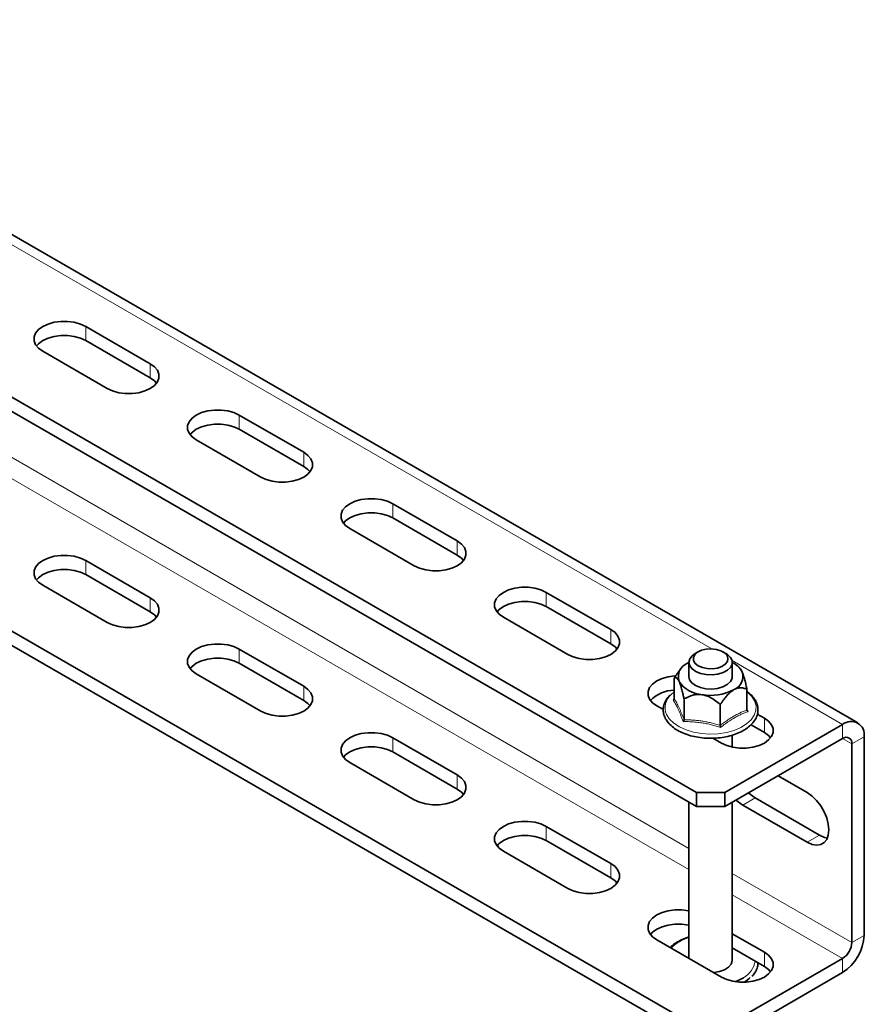
# Model space of a CAD drawing. Units: millimetres. Extents: x -21060 to 64940, y -44257 to -15445.
# Drawn here: x -9392 to -9344, y -24585 to -24528 of the extents above; entities that cross this region are included whole.
import ezdxf

# ---------------------------------------------------------------- set-up
doc = ezdxf.new("R2010")
doc.units = ezdxf.units.MM
doc.layers.get('0').update_dxf_attribs({"color": 250})

msp = doc.modelspace()

# ---------------------------------------------------------------- linework, layer by layer
at = {"color": 7, "linetype": 'Continuous', "lineweight": 35}
for p, q in [((-9344.186, -24568.457), (-9414.317, -24527.971)), ((-9429.206, -24528.744), (-9353.475, -24572.463)), ((-9429.914, -24529.152), (-9353.475, -24573.279)), ((-9440.876, -24535.481), (-9353.475, -24585.936)), ((-9441.583, -24535.889), (-9353.475, -24586.752)), ((-9384.924, -24547.777), (-9388.636, -24545.634)), ((-9388.636, -24546.45), (-9384.924, -24548.593)), ((-9391.111, -24547.062), (-9387.399, -24549.205)), ((-9376.085, -24552.879), (-9379.797, -24550.736)), ((-9379.797, -24551.553), (-9376.085, -24553.696)), ((-9382.272, -24552.165), (-9378.56, -24554.308)), ((-9367.246, -24557.982), (-9370.958, -24555.839)), ((-9370.958, -24556.655), (-9367.246, -24558.798)), ((-9373.433, -24557.267), (-9369.721, -24559.41)), ((-9384.924, -24561.25), (-9388.636, -24559.106)), ((-9384.924, -24562.066), (-9388.636, -24559.923)), ((-9391.111, -24560.535), (-9387.399, -24562.678)), ((-9358.407, -24563.084), (-9362.12, -24560.941)), ((-9362.12, -24561.758), (-9358.407, -24563.901)), ((-9364.594, -24562.37), (-9360.882, -24564.513)), ((-9376.085, -24566.352), (-9379.797, -24564.209)), ((-9353.369, -24564.36), (-9353.546, -24564.462)), ((-9351.778, -24564.462), (-9351.955, -24564.36)), ((-9376.085, -24567.169), (-9379.797, -24565.026)), ((-9353.912, -24564.982), (-9353.988, -24565.023)), ((-9353.912, -24564.972), (-9353.912, -24565.788)), ((-9351.412, -24565.788), (-9351.412, -24564.972)), ((-9382.272, -24565.638), (-9378.56, -24567.781)), ((-9354.374, -24565.346), (-9354.494, -24565.502)), ((-9350.929, -24565.375), (-9350.95, -24565.346)), ((-9354.753, -24567.069), (-9354.753, -24565.875)), ((-9353.869, -24565.975), (-9353.912, -24565.788)), ((-9354.753, -24566.668), (-9354.924, -24566.815)), ((-9350.571, -24567.716), (-9350.571, -24566.522)), ((-9354.193, -24568.277), (-9354.193, -24567.082)), ((-9352.102, -24568.6), (-9352.102, -24567.406)), ((-9355.756, -24567.472), (-9355.379, -24567.69)), ((-9349.568, -24568.187), (-9349.974, -24567.953)), ((-9351.849, -24572.463), (-9345.061, -24568.544)), ((-9350.333, -24568.562), (-9349.568, -24569.003)), ((-9367.246, -24571.455), (-9370.958, -24569.312)), ((-9352.528, -24569.336), (-9352.043, -24569.616)), ((-9351.849, -24573.279), (-9345.061, -24569.361)), ((-9351.412, -24569.849), (-9351.412, -24569.16)), ((-9344.53, -24569.667), (-9344.53, -24581.098)), ((-9343.823, -24569.259), (-9343.823, -24580.69)), ((-9367.246, -24572.271), (-9370.958, -24570.128)), ((-9373.433, -24570.74), (-9369.721, -24572.883)), ((-9347.094, -24572.474), (-9348.774, -24571.504)), ((-9353.475, -24572.463), (-9351.849, -24572.463)), ((-9353.475, -24573.279), (-9353.475, -24572.463)), ((-9351.849, -24572.463), (-9351.849, -24573.279)), ((-9353.912, -24573.027), (-9353.912, -24582.01)), ((-9351.412, -24582.119), (-9351.412, -24573.027)), ((-9346.386, -24574.924), (-9350.099, -24572.781)), ((-9351.849, -24573.279), (-9353.475, -24573.279)), ((-9350.806, -24573.189), (-9347.094, -24575.332)), ((-9358.407, -24576.557), (-9362.12, -24574.414)), ((-9358.407, -24577.374), (-9362.12, -24575.231)), ((-9364.594, -24575.843), (-9360.882, -24577.986)), ((-9355.756, -24580.945), (-9352.043, -24583.088)), ((-9349.568, -24581.66), (-9351.412, -24580.595)), ((-9349.568, -24582.476), (-9351.412, -24581.412)), ((-9345.061, -24582.017), (-9351.849, -24585.936)), ((-9345.061, -24582.833), (-9351.849, -24586.752)), ((-9350.571, -24583.281), (-9350.571, -24583.375))]:
    msp.add_line(p, q, dxfattribs=at)
at = {"color": 8, "linetype": 'Continuous', "lineweight": 18}
for p, q in [((-9395.619, -24539.358), (-9352.6, -24564.191)), ((-9388.636, -24546.45), (-9388.636, -24545.634)), ((-9384.924, -24548.593), (-9384.924, -24547.777)), ((-9379.797, -24551.553), (-9379.797, -24550.736)), ((-9395.606, -24551.613), (-9353.912, -24575.682)), ((-9395.606, -24552.838), (-9353.912, -24576.907)), ((-9376.085, -24553.696), (-9376.085, -24552.879)), ((-9370.958, -24556.655), (-9370.958, -24555.839)), ((-9367.246, -24558.798), (-9367.246, -24557.982)), ((-9388.636, -24559.923), (-9388.636, -24559.106)), ((-9362.12, -24561.758), (-9362.12, -24560.941)), ((-9384.924, -24562.066), (-9384.924, -24561.25)), ((-9358.407, -24563.901), (-9358.407, -24563.084)), ((-9379.797, -24565.026), (-9379.797, -24564.209)), ((-9351.424, -24564.87), (-9345.061, -24568.544)), ((-9376.085, -24567.169), (-9376.085, -24566.352)), ((-9349.568, -24569.003), (-9349.568, -24568.187)), ((-9345.061, -24569.361), (-9345.061, -24568.544)), ((-9370.958, -24570.128), (-9370.958, -24569.312)), ((-9345.061, -24569.361), (-9344.53, -24569.667)), ((-9343.823, -24569.259), (-9344.53, -24569.667)), ((-9367.246, -24572.271), (-9367.246, -24571.455)), ((-9350.806, -24573.189), (-9350.099, -24572.781)), ((-9362.12, -24575.231), (-9362.12, -24574.414)), ((-9347.094, -24575.332), (-9346.386, -24574.924)), ((-9358.407, -24577.374), (-9358.407, -24576.557)), ((-9351.412, -24577.126), (-9344.53, -24581.098)), ((-9351.412, -24578.35), (-9345.061, -24582.017)), ((-9344.53, -24581.098), (-9343.823, -24580.69)), ((-9349.568, -24582.476), (-9349.568, -24581.66)), ((-9345.061, -24582.833), (-9345.061, -24582.017))]:
    msp.add_line(p, q, dxfattribs=at)
at = {"color": 7, "linetype": 'Continuous', "lineweight": 35, "flags": 128}
for points in [[(-9388.636, -24545.634), (-9388.942, -24545.493), (-9389.296, -24545.394), (-9389.678, -24545.344), (-9390.069, -24545.344), (-9390.452, -24545.394), (-9390.805, -24545.493), (-9391.111, -24545.634), (-9391.355, -24545.81), (-9391.525, -24546.014), (-9391.613, -24546.235), (-9391.613, -24546.461), (-9391.525, -24546.682), (-9391.355, -24546.885), (-9391.111, -24547.062)], [(-9391.474, -24546.756), (-9391.355, -24546.627), (-9391.111, -24546.45), (-9390.805, -24546.309), (-9390.452, -24546.211), (-9390.069, -24546.161), (-9389.678, -24546.161), (-9389.296, -24546.211), (-9388.942, -24546.309), (-9388.636, -24546.45)], [(-9387.399, -24549.205), (-9387.092, -24549.346), (-9386.739, -24549.445), (-9386.357, -24549.495), (-9385.965, -24549.495), (-9385.583, -24549.445), (-9385.23, -24549.346), (-9384.924, -24549.205), (-9384.679, -24549.028), (-9384.509, -24548.825), (-9384.422, -24548.604), (-9384.422, -24548.378), (-9384.509, -24548.157), (-9384.679, -24547.954), (-9384.924, -24547.777)], [(-9384.924, -24548.593), (-9384.679, -24548.77), (-9384.56, -24548.899)], [(-9379.797, -24550.736), (-9380.104, -24550.595), (-9380.457, -24550.497), (-9380.839, -24550.447), (-9381.231, -24550.447), (-9381.613, -24550.497), (-9381.966, -24550.595), (-9382.272, -24550.736), (-9382.516, -24550.913), (-9382.686, -24551.117), (-9382.774, -24551.337), (-9382.774, -24551.564), (-9382.686, -24551.784), (-9382.516, -24551.988), (-9382.272, -24552.165)], [(-9382.635, -24551.859), (-9382.516, -24551.73), (-9382.272, -24551.553), (-9381.966, -24551.412), (-9381.613, -24551.313), (-9381.231, -24551.263), (-9380.839, -24551.263), (-9380.457, -24551.313), (-9380.104, -24551.412), (-9379.797, -24551.553)], [(-9378.56, -24554.308), (-9378.253, -24554.449), (-9377.9, -24554.547), (-9377.518, -24554.597), (-9377.126, -24554.597), (-9376.744, -24554.547), (-9376.391, -24554.449), (-9376.085, -24554.308), (-9375.841, -24554.131), (-9375.671, -24553.927), (-9375.583, -24553.707), (-9375.583, -24553.48), (-9375.671, -24553.26), (-9375.841, -24553.056), (-9376.085, -24552.879)], [(-9376.085, -24553.696), (-9375.841, -24553.873), (-9375.722, -24554.002)], [(-9370.958, -24555.839), (-9371.265, -24555.698), (-9371.618, -24555.599), (-9372, -24555.549), (-9372.392, -24555.549), (-9372.774, -24555.599), (-9373.127, -24555.698), (-9373.433, -24555.839), (-9373.678, -24556.016), (-9373.848, -24556.219), (-9373.935, -24556.44), (-9373.935, -24556.666), (-9373.848, -24556.887), (-9373.678, -24557.091), (-9373.433, -24557.267)], [(-9373.797, -24556.961), (-9373.678, -24556.832), (-9373.433, -24556.655), (-9373.127, -24556.514), (-9372.774, -24556.416), (-9372.392, -24556.366), (-9372, -24556.366), (-9371.618, -24556.416), (-9371.265, -24556.514), (-9370.958, -24556.655)], [(-9369.721, -24559.41), (-9369.415, -24559.552), (-9369.062, -24559.65), (-9368.679, -24559.7), (-9368.288, -24559.7), (-9367.906, -24559.65), (-9367.552, -24559.552), (-9367.246, -24559.41), (-9367.002, -24559.234), (-9366.832, -24559.03), (-9366.745, -24558.809), (-9366.745, -24558.583), (-9366.832, -24558.362), (-9367.002, -24558.159), (-9367.246, -24557.982)], [(-9388.636, -24559.106), (-9388.942, -24558.965), (-9389.296, -24558.867), (-9389.678, -24558.817), (-9390.069, -24558.817), (-9390.452, -24558.867), (-9390.805, -24558.965), (-9391.111, -24559.106), (-9391.355, -24559.283), (-9391.525, -24559.487), (-9391.613, -24559.708), (-9391.613, -24559.934), (-9391.525, -24560.155), (-9391.355, -24560.358), (-9391.111, -24560.535)], [(-9367.246, -24558.798), (-9367.002, -24558.975), (-9366.883, -24559.104)], [(-9388.636, -24559.923), (-9388.942, -24559.782), (-9389.296, -24559.684), (-9389.678, -24559.633), (-9390.069, -24559.633), (-9390.452, -24559.684), (-9390.805, -24559.782), (-9391.111, -24559.923), (-9391.355, -24560.1), (-9391.474, -24560.229)], [(-9362.12, -24560.941), (-9362.426, -24560.8), (-9362.779, -24560.702), (-9363.161, -24560.652), (-9363.553, -24560.652), (-9363.935, -24560.702), (-9364.288, -24560.8), (-9364.594, -24560.941), (-9364.839, -24561.118), (-9365.009, -24561.322), (-9365.096, -24561.542), (-9365.096, -24561.769), (-9365.009, -24561.989), (-9364.839, -24562.193), (-9364.594, -24562.37)], [(-9387.399, -24562.678), (-9387.092, -24562.819), (-9386.739, -24562.917), (-9386.357, -24562.968), (-9385.965, -24562.968), (-9385.583, -24562.917), (-9385.23, -24562.819), (-9384.924, -24562.678), (-9384.679, -24562.501), (-9384.509, -24562.298), (-9384.422, -24562.077), (-9384.422, -24561.851), (-9384.509, -24561.63), (-9384.679, -24561.426), (-9384.924, -24561.25)], [(-9364.958, -24562.064), (-9364.839, -24561.935), (-9364.594, -24561.758), (-9364.288, -24561.617), (-9363.935, -24561.519), (-9363.553, -24561.468), (-9363.161, -24561.468), (-9362.779, -24561.519), (-9362.426, -24561.617), (-9362.12, -24561.758)], [(-9384.56, -24562.372), (-9384.679, -24562.243), (-9384.924, -24562.066)], [(-9360.882, -24564.513), (-9360.576, -24564.654), (-9360.223, -24564.752), (-9359.841, -24564.803), (-9359.449, -24564.803), (-9359.067, -24564.752), (-9358.714, -24564.654), (-9358.407, -24564.513), (-9358.163, -24564.336), (-9357.993, -24564.132), (-9357.906, -24563.912), (-9357.906, -24563.686), (-9357.993, -24563.465), (-9358.163, -24563.261), (-9358.407, -24563.084)], [(-9379.797, -24564.209), (-9380.104, -24564.068), (-9380.457, -24563.97), (-9380.839, -24563.92), (-9381.231, -24563.92), (-9381.613, -24563.97), (-9381.966, -24564.068), (-9382.272, -24564.209), (-9382.516, -24564.386), (-9382.686, -24564.59), (-9382.774, -24564.81), (-9382.774, -24565.037), (-9382.686, -24565.257), (-9382.516, -24565.461), (-9382.272, -24565.638)], [(-9358.407, -24563.901), (-9358.163, -24564.078), (-9358.044, -24564.207)], [(-9351.778, -24564.462), (-9351.693, -24564.516), (-9351.516, -24564.684), (-9351.424, -24564.873), (-9351.424, -24565.07), (-9351.515, -24565.259), (-9351.692, -24565.427), (-9351.94, -24565.561), (-9352.243, -24565.652), (-9352.576, -24565.692), (-9352.916, -24565.678), (-9353.236, -24565.613), (-9353.515, -24565.499), (-9353.73, -24565.347), (-9353.865, -24565.167), (-9353.912, -24564.972), (-9353.866, -24564.778), (-9353.731, -24564.597), (-9353.546, -24564.462)], [(-9352.328, -24564.224), (-9352.62, -24564.191), (-9352.917, -24564.209), (-9353.191, -24564.278), (-9353.417, -24564.389), (-9353.577, -24564.535), (-9353.655, -24564.701), (-9353.645, -24564.873), (-9353.548, -24565.035), (-9353.372, -24565.174), (-9353.133, -24565.277), (-9352.852, -24565.334), (-9352.554, -24565.342), (-9352.266, -24565.298), (-9352.013, -24565.207), (-9351.818, -24565.077), (-9351.697, -24564.919), (-9351.663, -24564.748), (-9351.717, -24564.579), (-9351.855, -24564.427), (-9352.065, -24564.305), (-9352.328, -24564.224)], [(-9379.797, -24565.026), (-9380.104, -24564.885), (-9380.457, -24564.786), (-9380.839, -24564.736), (-9381.231, -24564.736), (-9381.613, -24564.786), (-9381.966, -24564.885), (-9382.272, -24565.026), (-9382.516, -24565.202), (-9382.635, -24565.332)], [(-9354.685, -24565.752), (-9354.714, -24565.754), (-9355.096, -24565.805), (-9355.449, -24565.903), (-9355.756, -24566.044), (-9356, -24566.221), (-9356.17, -24566.424), (-9356.257, -24566.645), (-9356.257, -24566.871), (-9356.17, -24567.092), (-9356, -24567.296), (-9355.756, -24567.472)], [(-9351.412, -24565.788), (-9351.426, -24565.895), (-9351.521, -24566.083), (-9351.701, -24566.25), (-9351.953, -24566.383), (-9352.257, -24566.471), (-9352.591, -24566.509), (-9352.93, -24566.493), (-9353.25, -24566.425), (-9353.526, -24566.31), (-9353.737, -24566.156), (-9353.869, -24565.975)], [(-9378.56, -24567.781), (-9378.253, -24567.922), (-9377.9, -24568.02), (-9377.518, -24568.07), (-9377.126, -24568.07), (-9376.744, -24568.02), (-9376.391, -24567.922), (-9376.085, -24567.781), (-9375.841, -24567.604), (-9375.671, -24567.4), (-9375.583, -24567.18), (-9375.583, -24566.953), (-9375.671, -24566.733), (-9375.841, -24566.529), (-9376.085, -24566.352)], [(-9375.722, -24567.475), (-9375.841, -24567.346), (-9376.085, -24567.169)], [(-9352.043, -24569.616), (-9351.737, -24569.757), (-9351.384, -24569.855), (-9351.002, -24569.905), (-9350.61, -24569.905), (-9350.228, -24569.855), (-9349.875, -24569.757), (-9349.568, -24569.616), (-9349.324, -24569.439), (-9349.154, -24569.235), (-9349.067, -24569.014), (-9349.067, -24568.788), (-9349.154, -24568.568), (-9349.324, -24568.364), (-9349.568, -24568.187)], [(-9370.958, -24569.312), (-9371.265, -24569.171), (-9371.618, -24569.072), (-9372, -24569.022), (-9372.392, -24569.022), (-9372.774, -24569.072), (-9373.127, -24569.171), (-9373.433, -24569.312), (-9373.678, -24569.488), (-9373.848, -24569.692), (-9373.935, -24569.913), (-9373.935, -24570.139), (-9373.848, -24570.36), (-9373.678, -24570.563), (-9373.433, -24570.74)], [(-9349.568, -24569.003), (-9349.324, -24569.18), (-9349.205, -24569.309)], [(-9370.958, -24570.128), (-9371.265, -24569.987), (-9371.618, -24569.889), (-9372, -24569.839), (-9372.392, -24569.839), (-9372.774, -24569.889), (-9373.127, -24569.987), (-9373.433, -24570.128), (-9373.678, -24570.305), (-9373.797, -24570.434)], [(-9369.721, -24572.883), (-9369.415, -24573.024), (-9369.062, -24573.123), (-9368.679, -24573.173), (-9368.288, -24573.173), (-9367.906, -24573.123), (-9367.552, -24573.024), (-9367.246, -24572.883), (-9367.002, -24572.707), (-9366.832, -24572.503), (-9366.745, -24572.282), (-9366.745, -24572.056), (-9366.832, -24571.835), (-9367.002, -24571.632), (-9367.246, -24571.455)], [(-9366.883, -24572.577), (-9367.002, -24572.448), (-9367.246, -24572.271)], [(-9350.099, -24572.781), (-9350.374, -24572.586), (-9350.481, -24572.49)], [(-9347.094, -24575.332), (-9346.818, -24575.455), (-9346.557, -24575.5), (-9346.322, -24575.465), (-9346.126, -24575.352), (-9345.979, -24575.166), (-9345.887, -24574.917), (-9345.856, -24574.617), (-9345.887, -24574.281), (-9345.979, -24573.926), (-9346.126, -24573.57), (-9346.322, -24573.231), (-9346.557, -24572.925), (-9346.818, -24572.669), (-9347.094, -24572.474)], [(-9351.188, -24572.898), (-9351.081, -24572.994), (-9350.806, -24573.189)], [(-9362.12, -24574.414), (-9362.426, -24574.273), (-9362.779, -24574.175), (-9363.161, -24574.125), (-9363.553, -24574.125), (-9363.935, -24574.175), (-9364.288, -24574.273), (-9364.594, -24574.414), (-9364.839, -24574.591), (-9365.009, -24574.795), (-9365.096, -24575.015), (-9365.096, -24575.242), (-9365.009, -24575.462), (-9364.839, -24575.666), (-9364.594, -24575.843)], [(-9362.12, -24575.231), (-9362.426, -24575.09), (-9362.779, -24574.991), (-9363.161, -24574.941), (-9363.553, -24574.941), (-9363.935, -24574.991), (-9364.288, -24575.09), (-9364.594, -24575.231), (-9364.839, -24575.408), (-9364.958, -24575.537)], [(-9345.94, -24575.085), (-9346.111, -24575.047), (-9346.386, -24574.924)], [(-9360.882, -24577.986), (-9360.576, -24578.127), (-9360.223, -24578.225), (-9359.841, -24578.275), (-9359.449, -24578.275), (-9359.067, -24578.225), (-9358.714, -24578.127), (-9358.407, -24577.986), (-9358.163, -24577.809), (-9357.993, -24577.605), (-9357.906, -24577.385), (-9357.906, -24577.158), (-9357.993, -24576.938), (-9358.163, -24576.734), (-9358.407, -24576.557)], [(-9358.044, -24577.68), (-9358.163, -24577.551), (-9358.407, -24577.374)], [(-9353.912, -24579.283), (-9353.94, -24579.277), (-9354.322, -24579.227), (-9354.714, -24579.227), (-9355.096, -24579.277), (-9355.449, -24579.376), (-9355.756, -24579.517), (-9356, -24579.694), (-9356.17, -24579.897), (-9356.257, -24580.118), (-9356.257, -24580.344), (-9356.17, -24580.565), (-9356, -24580.769), (-9355.756, -24580.945)], [(-9353.912, -24580.1), (-9353.94, -24580.094), (-9354.322, -24580.044), (-9354.714, -24580.044), (-9355.096, -24580.094), (-9355.449, -24580.192), (-9355.756, -24580.333), (-9356, -24580.51), (-9356.119, -24580.639)], [(-9351.412, -24582.119), (-9351.414, -24582.16), (-9351.48, -24582.353), (-9351.633, -24582.529), (-9351.862, -24582.674), (-9352.151, -24582.778), (-9352.478, -24582.833), (-9352.485, -24582.833)], [(-9352.043, -24583.088), (-9351.737, -24583.23), (-9351.384, -24583.328), (-9351.002, -24583.378), (-9350.61, -24583.378), (-9350.228, -24583.328), (-9349.875, -24583.23), (-9349.568, -24583.088), (-9349.324, -24582.912), (-9349.154, -24582.708), (-9349.067, -24582.487), (-9349.067, -24582.261), (-9349.154, -24582.04), (-9349.324, -24581.837), (-9349.568, -24581.66)], [(-9349.205, -24582.782), (-9349.324, -24582.653), (-9349.568, -24582.476)], [(-9350.771, -24583.126), (-9351.08, -24583.29), (-9351.262, -24583.365)]]:
    msp.add_lwpolyline(points, dxfattribs=at)
at = {"color": 8, "linetype": 'Continuous', "lineweight": 18, "flags": 128}
msp.add_lwpolyline([(-9355.198, -24567.977), (-9355.03, -24568.239), (-9354.781, -24568.479), (-9354.461, -24568.689), (-9354.078, -24568.861), (-9353.648, -24568.989), (-9353.184, -24569.07), (-9352.702, -24569.1), (-9352.219, -24569.079), (-9351.751, -24569.006), (-9351.314, -24568.886), (-9350.923, -24568.72), (-9350.591, -24568.517), (-9350.33, -24568.281), (-9350.148, -24568.022), (-9350.052, -24567.748), (-9350.044, -24567.468), (-9350.126, -24567.192), (-9350.294, -24566.93), (-9350.543, -24566.69), (-9350.571, -24566.668)], dxfattribs=at)
at = {"color": 7, "linetype": 'Continuous', "lineweight": 35}
for centre, radius, start, end in [((-9353.696, -24565.794), 0.824, 110.7421, 199.461), ((-9351.943, -24566.11), 1.247, 28.8436, 64.7872), ((-9351.628, -24565.783), 0.824, 290.7421, 19.461), ((-9353.045, -24565.125), 1.712, 213.4389, 266.5665), ((-9354.727, -24568.503), 1.929, 90.7732, 136.1594), ((-9352.659, -24563.997), 2.878, 260.2289, 297.3572), ((-9344.578, -24569.136), 0.764, 350.786, 129.2033), ((-9344.854, -24569.614), 0.328, 350.786, 129.2033), ((-9346.51, -24580.568), 2.689, 302.6055, 357.3945), ((-9345.682, -24581.046), 1.153, 302.6055, 357.3945), ((-9351.742, -24581.75), 1.927, 302.0828, 314.8701)]:
    msp.add_arc(centre, radius, start, end, dxfattribs=at)
at = {"color": 8, "linetype": 'Continuous', "lineweight": 18}
for centre, radius, start, end in [((-9354.268, -24567.583), 1.01, 130.5352, 202.931), ((-9353.291, -24583.045), 2.309, 105.5905, 135.2872), ((-9351.42, -24581.944), 1.349, 298.7808, 350.1453)]:
    msp.add_arc(centre, radius, start, end, dxfattribs=at)
at = {"color": 7, "linetype": 'Continuous', "lineweight": 35}
for points, knots in [([(-9354.753, -24565.875), (-9354.737, -24565.85), (-9354.689, -24565.774), (-9354.604, -24565.65), (-9354.534, -24565.55), (-9354.495, -24565.503), (-9354.494, -24565.502)], [0, 0, 0, 0, 0.197252, 0.592451, 0.991244, 1, 1, 1, 1]), ([(-9350.928, -24565.376), (-9350.924, -24565.381), (-9350.914, -24565.394), (-9350.896, -24565.423), (-9350.873, -24565.461), (-9350.858, -24565.493), (-9350.851, -24565.508)], [0, 0, 0, 0, 0.140689, 0.423427, 0.710825, 1, 1, 1, 1]), ([(-9350.851, -24565.508), (-9350.847, -24565.516), (-9350.828, -24565.559), (-9350.791, -24565.652), (-9350.735, -24565.826), (-9350.673, -24566.056), (-9350.617, -24566.301), (-9350.584, -24566.46), (-9350.571, -24566.522)], [0, 0, 0, 0, 0.032726, 0.187545, 0.34661, 0.589938, 0.839483, 1, 1, 1, 1]), ([(-9354.473, -24566.068), (-9354.503, -24566.013), (-9354.555, -24565.916), (-9354.625, -24565.863), (-9354.69, -24565.846), (-9354.73, -24565.865), (-9354.753, -24565.875)], [0, 0, 0, 0, 0.280542, 0.49668, 0.718484, 1, 1, 1, 1]), ([(-9354.193, -24567.082), (-9354.199, -24567.051), (-9354.212, -24566.989), (-9354.235, -24566.881), (-9354.263, -24566.758), (-9354.296, -24566.621), (-9354.33, -24566.488), (-9354.361, -24566.377), (-9354.389, -24566.287), (-9354.413, -24566.217), (-9354.438, -24566.151), (-9354.458, -24566.102), (-9354.47, -24566.076), (-9354.473, -24566.068)], [0, 0, 0, 0, 0.080186, 0.160434, 0.282231, 0.404435, 0.528423, 0.653354, 0.730656, 0.808366, 0.887537, 0.967295, 1, 1, 1, 1]), ([(-9355.012, -24566.877), (-9355.054, -24566.918), (-9355.179, -24567.041), (-9355.308, -24567.272), (-9355.393, -24567.558), (-9355.392, -24567.843), (-9355.337, -24568.04), (-9355.271, -24568.19), (-9355.187, -24568.342), (-9355.013, -24568.557), (-9354.742, -24568.783), (-9354.41, -24568.978), (-9354.026, -24569.136), (-9353.602, -24569.253), (-9353.152, -24569.325), (-9352.688, -24569.351), (-9352.223, -24569.33), (-9351.771, -24569.263), (-9351.344, -24569.151), (-9350.954, -24568.997), (-9350.612, -24568.803), (-9350.328, -24568.575), (-9350.114, -24568.318), (-9349.976, -24568.039), (-9349.922, -24567.749), (-9349.95, -24567.463), (-9350.055, -24567.188), (-9350.237, -24566.934), (-9350.412, -24566.753), (-9350.544, -24566.669), (-9350.571, -24566.651)], [0, 0, 0, 0, 0.020579, 0.060508, 0.099663, 0.137882, 0.174071, 0.179865, 0.201279, 0.240004, 0.279272, 0.319041, 0.358961, 0.39884, 0.438656, 0.47843, 0.518198, 0.557992, 0.597848, 0.637807, 0.677901, 0.718123, 0.758296, 0.798012, 0.836833, 0.874824, 0.9126, 0.950807, 0.989826, 1, 1, 1, 1]), ([(-9353.147, -24566.834), (-9353.198, -24566.828), (-9353.3, -24566.816), (-9353.44, -24566.821), (-9353.567, -24566.837), (-9353.682, -24566.863), (-9353.794, -24566.896), (-9353.918, -24566.943), (-9354.052, -24567.004), (-9354.146, -24567.056), (-9354.193, -24567.082)], [0, 0, 0, 0, 0.1282898, 0.2591544, 0.3643745, 0.4704724, 0.5786913, 0.6874127, 0.8433709, 1, 1, 1, 1]), ([(-9352.102, -24567.406), (-9352.192, -24567.329), (-9352.373, -24567.175), (-9352.636, -24567.009), (-9352.87, -24566.903), (-9353.026, -24566.855), (-9353.119, -24566.839), (-9353.147, -24566.834)], [0, 0, 0, 0, 0.296616, 0.59928, 0.761712, 0.928184, 1, 1, 1, 1]), ([(-9351.336, -24566.554), (-9351.373, -24566.577), (-9351.448, -24566.623), (-9351.55, -24566.709), (-9351.643, -24566.8), (-9351.728, -24566.891), (-9351.809, -24566.989), (-9351.9, -24567.107), (-9351.998, -24567.246), (-9352.067, -24567.352), (-9352.102, -24567.406)], [0, 0, 0, 0, 0.12829, 0.259154, 0.364375, 0.470472, 0.578691, 0.687413, 0.843371, 1, 1, 1, 1]), ([(-9350.571, -24566.522), (-9350.587, -24566.515), (-9350.635, -24566.496), (-9350.72, -24566.468), (-9350.827, -24566.446), (-9350.921, -24566.439), (-9351.002, -24566.443), (-9351.077, -24566.453), (-9351.156, -24566.472), (-9351.227, -24566.499), (-9351.283, -24566.524), (-9351.316, -24566.542), (-9351.336, -24566.554)], [0, 0, 0, 0, 0.073992, 0.222238, 0.371832, 0.523184, 0.599343, 0.680344, 0.803151, 0.886399, 0.928238, 1, 1, 1, 1]), ([(-9354.753, -24567.069), (-9354.754, -24567.073), (-9354.754, -24567.081), (-9354.758, -24567.093), (-9354.764, -24567.103), (-9354.772, -24567.112), (-9354.783, -24567.12), (-9354.799, -24567.129), (-9354.814, -24567.134), (-9354.824, -24567.135), (-9354.824, -24567.135)], [0, 0, 0, 0, 0.116517, 0.236786, 0.353188, 0.472361, 0.60166, 0.733828, 0.99209, 1, 1, 1, 1]), ([(-9350.5, -24567.804), (-9350.5, -24567.804), (-9350.511, -24567.799), (-9350.525, -24567.79), (-9350.541, -24567.776), (-9350.552, -24567.765), (-9350.56, -24567.753), (-9350.566, -24567.741), (-9350.57, -24567.729), (-9350.57, -24567.721), (-9350.571, -24567.716)], [0, 0, 0, 0, 0.00791, 0.266173, 0.395529, 0.52764, 0.64411, 0.763215, 0.879815, 1, 1, 1, 1]), ([(-9354.193, -24568.277), (-9354.193, -24568.281), (-9354.194, -24568.289), (-9354.196, -24568.303), (-9354.201, -24568.316), (-9354.207, -24568.33), (-9354.214, -24568.345), (-9354.226, -24568.363), (-9354.237, -24568.376), (-9354.244, -24568.383), (-9354.245, -24568.383)], [0, 0, 0, 0, 0.116517, 0.236786, 0.353188, 0.472361, 0.60166, 0.733828, 0.99209, 1, 1, 1, 1]), ([(-9352.102, -24568.6), (-9352.102, -24568.604), (-9352.101, -24568.613), (-9352.1, -24568.627), (-9352.099, -24568.642), (-9352.097, -24568.657), (-9352.094, -24568.673), (-9352.089, -24568.693), (-9352.086, -24568.708), (-9352.083, -24568.717), (-9352.083, -24568.718)], [0, 0, 0, 0, 0.116517, 0.236786, 0.353188, 0.472361, 0.60166, 0.733828, 0.99209, 1, 1, 1, 1]), ([(-9353.912, -24580.79), (-9353.944, -24580.798), (-9354.118, -24580.844), (-9354.397, -24580.969), (-9354.736, -24581.157), (-9354.907, -24581.312), (-9354.991, -24581.387)], [0, 0, 0, 0, 0.069902, 0.384074, 0.699317, 1, 1, 1, 1]), ([(-9350.288, -24583.047), (-9350.248, -24583.006), (-9350.128, -24582.885), (-9350.01, -24582.654), (-9349.934, -24582.427), (-9349.942, -24582.294), (-9349.944, -24582.259)], [0, 0, 0, 0, 0.174458, 0.528745, 0.875875, 1, 1, 1, 1])]:
    msp.add_open_spline(points, degree=3, knots=knots, dxfattribs=at)
at = {"color": 8, "linetype": 'Continuous', "lineweight": 18}
for points, knots in [([(-9354.245, -24568.383), (-9354.268, -24568.319), (-9354.315, -24568.19), (-9354.385, -24568.006), (-9354.457, -24567.831), (-9354.52, -24567.69), (-9354.573, -24567.578), (-9354.636, -24567.453), (-9354.72, -24567.3), (-9354.789, -24567.19), (-9354.824, -24567.135)], [0, 0, 0, 0, 0.124245, 0.248671, 0.373816, 0.499287, 0.572535, 0.645855, 0.822583, 1, 1, 1, 1]), ([(-9354.753, -24567.069), (-9354.73, -24567.107), (-9354.684, -24567.182), (-9354.614, -24567.307), (-9354.544, -24567.442), (-9354.473, -24567.589), (-9354.403, -24567.746), (-9354.333, -24567.913), (-9354.263, -24568.09), (-9354.216, -24568.214), (-9354.193, -24568.277)], [0, 0, 0, 0, 0.12465, 0.249475, 0.37497, 0.500758, 0.624916, 0.749369, 0.874586, 1, 1, 1, 1]), ([(-9352.102, -24568.6), (-9352.065, -24568.572), (-9351.955, -24568.487), (-9351.772, -24568.353), (-9351.553, -24568.206), (-9351.371, -24568.094), (-9351.187, -24567.992), (-9351.003, -24567.898), (-9350.785, -24567.799), (-9350.642, -24567.744), (-9350.571, -24567.716)], [0, 0, 0, 0, 0.072753, 0.217265, 0.359508, 0.499998, 0.572713, 0.717227, 0.859515, 1, 1, 1, 1]), ([(-9350.5, -24567.804), (-9350.566, -24567.828), (-9350.697, -24567.877), (-9350.895, -24567.962), (-9351.061, -24568.042), (-9351.194, -24568.112), (-9351.3, -24568.171), (-9351.411, -24568.237), (-9351.535, -24568.316), (-9351.667, -24568.405), (-9351.806, -24568.504), (-9351.945, -24568.609), (-9352.037, -24568.681), (-9352.083, -24568.718)], [0, 0, 0, 0, 0.124717, 0.249556, 0.374554, 0.437251, 0.499993, 0.573114, 0.646306, 0.73451, 0.822814, 0.911374, 1, 1, 1, 1]), ([(-9350.571, -24567.619), (-9350.565, -24567.635), (-9350.541, -24567.695), (-9350.517, -24567.758), (-9350.5, -24567.804)], [0, 0, 0, 0, 0.264322, 1, 1, 1, 1]), ([(-9352.083, -24568.718), (-9352.172, -24568.691), (-9352.349, -24568.636), (-9352.618, -24568.565), (-9352.89, -24568.504), (-9353.125, -24568.462), (-9353.322, -24568.435), (-9353.492, -24568.415), (-9353.672, -24568.4), (-9353.864, -24568.389), (-9354.055, -24568.384), (-9354.181, -24568.383), (-9354.245, -24568.383)], [0, 0, 0, 0, 0.124417, 0.249017, 0.374339, 0.499988, 0.573109, 0.646302, 0.734507, 0.822812, 0.911373, 1, 1, 1, 1]), ([(-9354.193, -24568.277), (-9354.107, -24568.278), (-9353.935, -24568.28), (-9353.674, -24568.295), (-9353.411, -24568.319), (-9353.148, -24568.354), (-9352.886, -24568.4), (-9352.624, -24568.457), (-9352.362, -24568.523), (-9352.189, -24568.575), (-9352.102, -24568.6)], [0, 0, 0, 0, 0.124463, 0.2491, 0.374405, 0.5, 0.624344, 0.748985, 0.874393, 1, 1, 1, 1])]:
    msp.add_open_spline(points, degree=3, knots=knots, dxfattribs=at)

doc.saveas('drawing.dxf')
